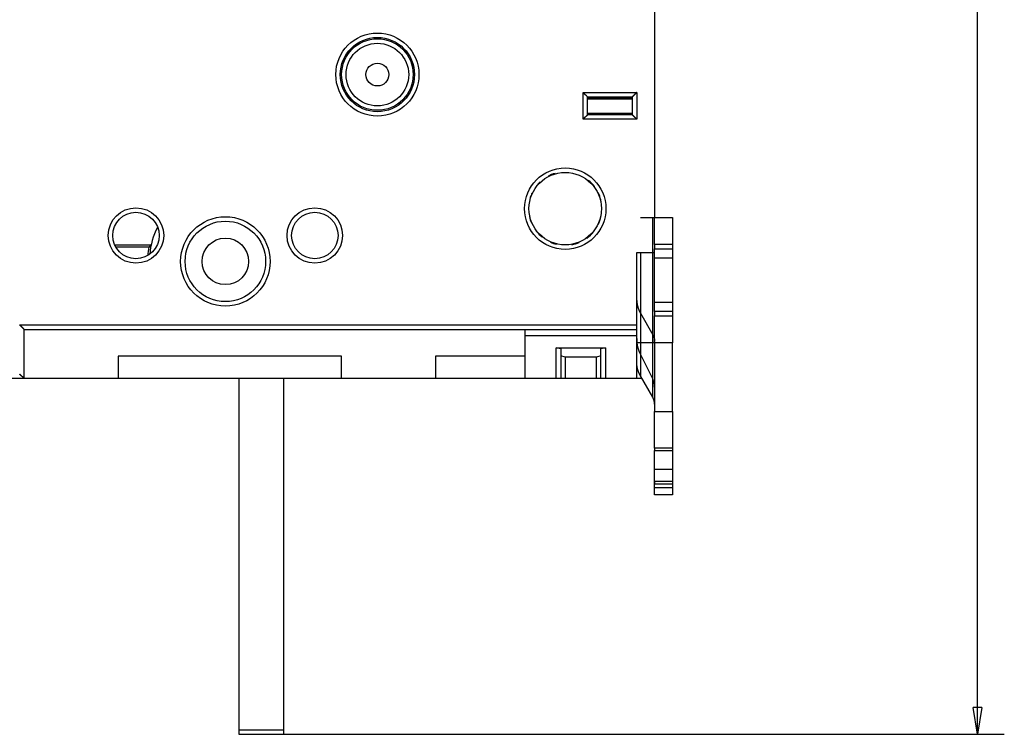
# Model space of a CAD drawing. Extents: x 142 to 809, y 42 to 560.
# Drawn here: x 245 to 355, y 129 to 209 of the extents above; entities that cross this region are included whole.
import ezdxf

# ---------------------------------------------------------------- set-up
doc = ezdxf.new("R2010")
doc.units = 0
doc.layers.add('204', color=7, linetype='CONTINUOUS')
doc.layers.add('5', color=7, linetype='CONTINUOUS')
doc.styles.get("Standard").update_dxf_attribs({"font": 'monotxt.shx'})
doc.dimstyles.new('DSTYLE1', dxfattribs={"dimtxt": 6, "dimasz": 3, "dimexe": 3, "dimexo": 0, "dimgap": 2, "dimtad": 1, "dimrnd": 0.1, "dimzin": 3, "dimcen": 0.09, "dimazin": 3, "dimtp": 1, "dimtm": 1, "dimtfac": 1, "dimtofl": 0, "dimtmove": 0, "dimatfit": 3})

# ---------------------------------------------------------------- blocks, each defined once
blk = doc.blocks.new('_AH1')
at = {"color": 0, "linetype": 'CONTINUOUS'}
for p, q in [((-1, 0.166667), (0, 0)), ((-1, 0.166667), (-1, -0.166667)), ((0, 0), (-1, -0.166667)), ((0, 0), (-1, 0))]:
    blk.add_line(p, q, dxfattribs=at)
blk = doc.blocks.new('*D5246')
at = {"layer": '5', "color": 1, "linetype": 'CONTINUOUS'}
for p, q in [((274.44835, 359.20103), (354.85303, 359.20103)), ((351.85303, 359.20103), (351.85303, 244.30103)), ((351.85303, 129.40103), (351.85303, 244.30103)), ((274.24939, 129.40103), (354.85303, 129.40103))]:
    blk.add_line(p, q, dxfattribs=at)
at = {"layer": '5', "color": 1, "xscale": 3, "yscale": 3, "zscale": 3}
for p, rotation in [((351.85303, 359.20103), 90), ((351.85303, 129.40103), 270)]:
    blk.add_blockref('_AH1', p, dxfattribs=dict(at, rotation=rotation))
at = {"layer": '5', "color": 1, "linetype": 'CONTINUOUS'}
blk.add_text('229,8', height=6, rotation=90, dxfattribs=at).set_placement((349.85203, 229.30103))

msp = doc.modelspace()

# ---------------------------------------------------------------- linework, layer by layer
at = {"layer": '204', "color": 40, "linetype": 'CONTINUOUS'}
for p, q in [((315.75094, 301.20103), (315.75094, 187.20103)), ((307.75094, 198.20079), (307.75094, 201.20079)), ((307.75094, 201.20079), (313.75094, 201.20079)), ((308.25094, 200.70079), (313.25094, 200.70079)), ((308.25094, 198.70079), (308.25094, 200.70079)), ((313.25094, 200.43295), (308.25094, 200.43295)), ((313.25096, 200.60103), (308.25096, 200.60103)), ((308.6009, 200.70079), (308.6009, 200.60103)), ((312.90099, 200.60103), (312.90099, 200.70079)), ((313.25094, 200.70079), (313.25094, 198.70079)), ((313.75094, 201.20079), (313.75094, 198.20079)), ((313.75094, 198.20079), (307.75094, 198.20079)), ((313.25094, 198.82832), (308.25094, 198.82832)), ((313.25094, 198.70079), (308.25094, 198.70079)), ((314.16513, 187.20103), (315.53997, 187.20103)), ((315.53997, 187.20103), (315.74835, 187.20103)), ((315.53997, 173.20103), (315.53997, 187.20103)), ((315.74835, 187.20103), (317.74835, 187.20103)), ((315.74835, 184.20103), (315.74835, 187.20103)), ((317.74835, 187.20103), (317.74835, 184.20103)), ((317.74835, 187.20079), (317.75094, 187.20079)), ((259.44113, 184.10103), (255.39498, 184.10103)), ((259.18536, 183.89157), (255.50462, 183.89157)), ((267.74653, 184.90079), (267.75094, 184.90079)), ((267.75094, 184.90079), (267.75094, 184.90095)), ((315.74835, 184.20103), (315.74835, 183.70103)), ((317.74835, 184.20103), (315.74835, 184.20103)), ((317.74835, 184.20103), (317.74835, 183.70103)), ((313.75094, 175.20079), (313.75094, 183.30079)), ((313.75094, 183.30079), (315.74836, 183.30079)), ((314.16513, 183.30079), (314.16513, 173.20103)), ((315.74835, 182.70103), (315.74835, 183.70103)), ((315.74835, 183.70103), (317.74835, 183.70103)), ((317.74835, 183.70103), (317.74835, 182.70103)), ((315.74835, 182.70103), (317.74835, 182.70103)), ((315.74835, 177.70103), (315.74835, 182.70103)), ((317.74835, 182.70103), (317.74835, 177.70103)), ((317.74835, 177.70103), (315.74835, 177.70103)), ((315.74835, 176.70103), (315.74835, 177.70103)), ((317.74835, 177.70103), (317.74835, 176.70103)), ((314.16513, 176.50531), (315.53997, 174.10548)), ((315.74835, 176.70103), (315.74835, 176.20103)), ((317.74835, 176.70103), (315.74835, 176.70103)), ((315.74835, 173.20103), (315.74835, 176.20103)), ((315.74835, 176.20103), (317.74835, 176.20103)), ((317.74835, 176.70103), (317.74835, 176.20103)), ((317.74835, 176.20103), (317.74835, 173.20103)), ((244.75094, 175.20079), (313.75094, 175.20079)), ((313.75094, 174.70079), (313.75094, 175.20079)), ((245.25094, 169.20079), (245.25094, 174.70079)), ((245.25094, 174.70079), (313.75094, 174.70079)), ((301.24835, 174.70076), (301.24835, 174.00103)), ((301.24835, 174.00103), (301.24835, 169.20103)), ((301.24835, 174.00103), (313.74835, 174.00103)), ((313.74835, 174.00103), (313.74835, 174.70076)), ((313.74835, 169.20103), (313.74835, 174.00103)), ((314.16513, 173.20103), (313.74835, 173.20103)), ((314.16513, 173.20103), (314.16513, 169.50531)), ((315.53997, 173.20103), (314.16513, 173.20103)), ((315.53997, 167.10548), (315.53997, 173.20103)), ((315.74835, 173.20103), (315.53997, 173.20103)), ((315.74835, 173.20103), (315.74835, 165.5145)), ((317.74835, 173.20103), (315.74835, 173.20103)), ((317.74835, 165.5145), (317.74835, 173.20103)), ((305.24835, 172.51206), (304.74835, 172.64603)), ((304.74835, 172.64603), (310.24835, 172.64603)), ((304.74835, 169.20103), (304.74835, 172.64603)), ((305.24835, 172.51206), (305.24835, 169.20103)), ((310.24835, 172.64603), (309.74835, 172.51206)), ((309.74835, 169.20103), (309.74835, 172.51206)), ((310.24835, 172.64603), (310.24835, 169.20103)), ((314.16513, 171.89212), (315.53997, 169.12105)), ((255.74835, 171.70103), (255.74835, 169.20103)), ((280.74835, 171.70103), (255.74835, 171.70103)), ((280.74835, 169.20103), (280.74835, 171.70103)), ((291.24835, 171.70103), (291.24835, 169.20103)), ((301.24835, 171.70103), (291.24835, 171.70103)), ((305.74835, 171.60103), (305.24835, 171.73501)), ((309.24835, 171.60103), (305.74835, 171.60103)), ((305.74835, 171.60103), (305.74835, 169.20103)), ((309.74835, 171.73501), (309.24835, 171.60103)), ((309.24835, 169.20103), (309.24835, 171.60103)), ((245.25094, 169.20079), (242.75094, 169.20079)), ((255.74835, 169.20103), (245.25097, 169.20103)), ((280.74835, 169.20103), (255.74835, 169.20103)), ((269.24939, 169.20102), (269.24939, 129.90103)), ((274.24939, 169.20102), (274.24939, 129.90103)), ((291.24835, 169.20103), (280.74835, 169.20103)), ((301.24835, 169.20103), (291.24835, 169.20103)), ((304.74835, 169.20103), (301.24835, 169.20103)), ((305.24835, 169.20103), (304.74835, 169.20103)), ((305.74835, 169.20103), (305.24835, 169.20103)), ((309.24835, 169.20103), (305.74835, 169.20103)), ((309.74835, 169.20103), (309.24835, 169.20103)), ((310.24835, 169.20103), (309.74835, 169.20103)), ((313.74835, 169.20103), (310.24835, 169.20103)), ((314.33946, 169.20103), (313.74835, 169.20103)), ((315.53997, 167.10548), (314.16513, 169.50531)), ((315.74835, 165.5145), (317.74835, 165.5145)), ((315.74835, 161.41642), (315.74835, 165.5145)), ((317.74835, 165.5145), (317.74835, 161.41642)), ((317.75094, 165.5145), (317.75094, 165.5145)), ((317.74835, 161.41642), (315.74835, 161.41642)), ((315.74835, 161.41642), (315.74835, 161.16642)), ((315.74835, 159.03245), (315.74835, 161.16642)), ((315.74835, 161.16642), (317.74835, 161.16642)), ((317.74835, 161.41642), (317.74835, 161.16642)), ((317.74835, 161.16642), (317.74835, 159.03245)), ((317.74835, 159.03245), (315.74835, 159.03245)), ((315.74835, 157.66642), (315.74835, 159.03245)), ((317.74835, 159.03245), (317.74835, 157.66642)), ((317.75094, 159.03245), (317.75094, 159.03245)), ((315.74835, 157.0145), (315.74835, 158.5145)), ((317.74835, 157.66642), (315.74835, 157.66642)), ((315.74835, 157.66642), (315.74835, 157.41642)), ((317.74835, 158.5145), (317.74835, 157.0145)), ((317.74835, 157.66642), (317.74835, 157.41642)), ((315.74835, 157.41642), (317.74835, 157.41642)), ((315.74835, 157.0145), (317.74835, 157.0145)), ((315.74835, 156.20103), (315.74835, 157.01448)), ((317.74835, 157.01448), (317.74835, 156.20103)), ((317.75094, 157.0145), (317.75094, 157.01448)), ((317.74835, 156.20103), (315.74835, 156.20103)), ((315.75094, 156.20079), (315.75094, 156.20103)), ((317.75094, 156.20079), (317.74835, 156.20079)), ((317.75094, 156.20103), (317.75094, 156.20079)), ((269.24939, 129.90103), (269.24939, 129.40103)), ((269.24939, 129.90103), (274.24939, 129.90103)), ((269.24939, 129.40103), (274.24939, 129.40103)), ((274.24939, 129.90103), (274.24939, 129.40103))]:
    msp.add_line(p, q, dxfattribs=at)
for points in [[(308.25096, 200.70078), (308.25058, 200.70124, 0.010455638), (308.24953, 200.7025, 0.000712374), (308.24777, 200.70459, 0.00059022), (308.24536, 200.70745, 0.001068621), (308.24228, 200.71106, 0.001123721), (308.23859, 200.71536, 0.001153512), (308.23428, 200.72033, 0.001159719), (308.22938, 200.72591, 0.001245682), (308.2239, 200.7321, 0.001275681), (308.21788, 200.73883, 0.001351119), (308.21131, 200.74609, 0.001388007), (308.20424, 200.75382, 0.001470068), (308.19666, 200.76201, 0.001517397), (308.1886, 200.77059, 0.001605404), (308.18009, 200.77955, 0.001663273), (308.17113, 200.78884, 0.00176054), (308.16175, 200.79844, 0.001829838), (308.15197, 200.80829, 0.001936934), (308.1418, 200.81837, 0.002021645), (308.13128, 200.82864, 0.002147464), (308.1204, 200.83906, 0.00224182), (308.10919, 200.8496, 0.002366014), (308.09768, 200.86022, 0.002227745), (308.08588, 200.87093, 0.001831975), (308.07381, 200.88174, 0.001493461), (308.06151, 200.89264, 0.001141313), (308.04898, 200.90366, 0.00083972), (308.03626, 200.91478, 0.000519069), (308.02335, 200.92603, 0.000244355), (308.0103, 200.9374, -0.00005316), (307.99711, 200.9489, -0.000307408), (307.98382, 200.96054, -0.000586206), (307.97043, 200.97232, -0.00082945), (307.95698, 200.98426, -0.001104422), (307.94349, 200.99635, -0.001329123), (307.92998, 201.0086, -0.001570566), (307.91647, 201.02102, -0.001827608), (307.90298, 201.03363, -0.002162552), (307.88951, 201.04644, -0.002285517), (307.87615, 201.05938, -0.002287165), (307.86296, 201.07242, -0.002882755), (307.84969, 201.0859, -0.003967127), (307.83628, 201.09995, -0.003007367), (307.82376, 201.11326, -0.000577058), (307.81249, 201.12539, -0.005081323), (307.79853, 201.1415, -0.00987692), (307.77774, 201.16699, -0.004880249), (307.75093, 201.2008, -0.00251454)], [(313.75093, 201.2008), (313.73537, 201.18938, 0.005352176), (313.72014, 201.17767, 0.005555883), (313.70523, 201.16568, 0.005453266), (313.69064, 201.15343, 0.005001476), (313.67635, 201.14094, 0.004675735), (313.66233, 201.12825, 0.00438102), (313.64859, 201.11536, 0.004104209), (313.63511, 201.10232, 0.003764034), (313.62187, 201.08912, 0.003470193), (313.60887, 201.07582, 0.003137784), (313.59608, 201.06242, 0.002844644), (313.5835, 201.04894, 0.002506521), (313.57111, 201.03542, 0.002208881), (313.5589, 201.02187, 0.00186692), (313.54685, 201.00832, 0.001563701), (313.53496, 200.99479, 0.001214004), (313.52321, 200.9813, 0.000902209), (313.51158, 200.96788, 0.000542673), (313.50007, 200.95455, 0.000216371), (313.48866, 200.94133, -0.000163442), (313.47734, 200.92825, -0.000502018), (313.46609, 200.91532, -0.000884877), (313.4549, 200.90259, -0.00127125), (313.44376, 200.89005, -0.001754818), (313.43264, 200.87774, -0.002018747), (313.42158, 200.86569, -0.00211191), (313.41057, 200.8539, -0.002092091), (313.39965, 200.8424, -0.001928206), (313.38887, 200.83121, -0.001827003), (313.37825, 200.82035, -0.001737937), (313.36783, 200.80983, -0.001670838), (313.35763, 200.79967, -0.001577611), (313.3477, 200.78991, -0.001516247), (313.33806, 200.78053, -0.001436746), (313.32876, 200.77159, -0.001386202), (313.3198, 200.76308, -0.001312586), (313.31125, 200.75504, -0.001270821), (313.30312, 200.74746, -0.001205398), (313.29546, 200.74039, -0.001168392), (313.28828, 200.73383, -0.001100344), (313.28165, 200.72782, -0.001079886), (313.27555, 200.72234, -0.001035534), (313.27003, 200.71742, -0.000989809), (313.26519, 200.71313, -0.000883407), (313.26108, 200.70953, -0.000944358), (313.25746, 200.70637, -0.000921356), (313.25408, 200.70345, -0.000949083), (313.25096, 200.70078, -0.001302792)], [(308.25096, 198.7008), (308.25058, 198.70034, -0.010800403), (308.24953, 198.69908, -0.000752122), (308.24777, 198.69698, -0.000604031), (308.24536, 198.69412, -0.001075495), (308.24228, 198.69051, -0.001127804), (308.23859, 198.68622, -0.001156249), (308.23428, 198.68125, -0.001161657), (308.22938, 198.67566, -0.001247116), (308.2239, 198.66947, -0.001276778), (308.21788, 198.66274, -0.001351979), (308.21131, 198.65548, -0.001388694), (308.20424, 198.64775, -0.001470621), (308.19666, 198.63957, -0.001517848), (308.1886, 198.63098, -0.00160577), (308.18009, 198.62202, -0.001663574), (308.17113, 198.61273, -0.001760781), (308.16175, 198.60313, -0.001830032), (308.15197, 198.59328, -0.001937083), (308.1418, 198.5832, -0.002021758), (308.13128, 198.57293, -0.00214754), (308.1204, 198.56251, -0.002241865), (308.10919, 198.55198, -0.002366028), (308.09768, 198.54135, -0.002227752), (308.08588, 198.53064, -0.001831997), (308.07381, 198.51983, -0.001493496), (308.06151, 198.50893, -0.001141361), (308.04898, 198.49791, -0.00083978), (308.03626, 198.48679, -0.000519142), (308.02335, 198.47554, -0.000244438), (308.0103, 198.46417, 0.000053064), (307.99711, 198.45267, 0.000307302), (307.98382, 198.44103, 0.00058609), (307.97043, 198.42925, 0.000829324), (307.95698, 198.41731, 0.001104286), (307.94349, 198.40522, 0.00132898), (307.92998, 198.39297, 0.001570415), (307.91647, 198.38055, 0.001827448), (307.90298, 198.36795, 0.002162379), (307.88951, 198.35513, 0.002285346), (307.87615, 198.3422, 0.002287003), (307.86296, 198.32915, 0.002882566), (307.84969, 198.31567, 0.00396689), (307.83628, 198.30162, 0.003007195), (307.82376, 198.28831, 0.000577016), (307.81249, 198.27618, 0.005081062), (307.79853, 198.26008, 0.009876483), (307.77774, 198.23458, 0.004880058), (307.75093, 198.20077, 0.002514447)], [(313.75093, 198.20077), (313.73951, 198.21633, 0.005356295), (313.72781, 198.23157, 0.005560197), (313.71582, 198.24648, 0.005457585), (313.70357, 198.26107, 0.005005568), (313.69108, 198.27537, 0.004679665), (313.67839, 198.28939, 0.004384795), (313.66551, 198.30313, 0.004107833), (313.65246, 198.31661, 0.00376746), (313.63927, 198.32985, 0.003473445), (313.62597, 198.34286, 0.003140836), (313.61257, 198.35564, 0.002847518), (313.59909, 198.36823, 0.002509189), (313.58557, 198.38062, 0.002211369), (313.57202, 198.39283, 0.001869201), (313.55847, 198.40487, 0.001565802), (313.54494, 198.41677, 0.001215899), (313.53145, 198.42852, 0.000903924), (313.51803, 198.44014, 0.00054418), (313.5047, 198.45165, 0.000217696), (313.49148, 198.46307, -0.000162328), (313.4784, 198.47439, -0.000501091), (313.46548, 198.48564, -0.000884168), (313.45274, 198.49683, -0.001270736), (313.4402, 198.50797, -0.001754532), (313.4279, 198.51908, -0.002018674), (313.41584, 198.53015, -0.00211209), (313.40406, 198.54116, -0.00209251), (313.39256, 198.55207, -0.001928911), (313.38137, 198.56286, -0.001827985), (313.3705, 198.57348, -0.00173925), (313.35999, 198.5839, -0.001672485), (313.34983, 198.5941, -0.001579662), (313.34006, 198.60403, -0.00151873), (313.33069, 198.61367, -0.001439767), (313.32175, 198.62297, -0.001389796), (313.31324, 198.63193, -0.001316863), (313.3052, 198.64048, -0.001276004), (313.29762, 198.64861, -0.001211856), (313.29055, 198.65627, -0.001175938), (313.28399, 198.66345, -0.001108747), (313.27798, 198.67009, -0.00109164), (313.2725, 198.67619, -0.001054465), (313.26759, 198.68171, -0.001008409), (313.2633, 198.68656, -0.000888743), (313.2597, 198.69066, -0.00098319), (313.25654, 198.69429, -0.001073704), (313.25362, 198.69768, -0.001155949), (313.25096, 198.7008, -0.001523678)], [(259.44113, 184.10105), (259.43427, 184.09552, 0.000098567), (259.42742, 184.08998, 0.000098505), (259.42056, 184.08444, 0.00009844), (259.41371, 184.0789, 0.000098378), (259.40685, 184.07334, 0.000098314), (259.4, 184.06779, 0.000098253), (259.39314, 184.06223, 0.000098188), (259.38629, 184.05667, 0.000098123), (259.37943, 184.0511, 0.000098063), (259.37258, 184.04552, 0.000098012), (259.36572, 184.03995, 0.000097933), (259.35887, 184.03437, 0.000097837), (259.35201, 184.02878, 0.000097822), (259.34516, 184.02319, 0.000097874), (259.3383, 184.01759, 0.000097647), (259.33145, 184.01199, 0.000097222), (259.3246, 184.00639, 0.000097691), (259.31774, 184.00078, 0.000098727), (259.31087, 183.99515, 0.000097002), (259.30403, 183.98955, 0.000093919), (259.29723, 183.98397, 0.000098713), (259.29032, 183.9783, 0.000105165), (259.28327, 183.9725, 0.000093147), (259.27661, 183.96703, 0.000086635), (259.27096, 183.96238, 0.00009033), (259.26638, 183.95861, 0.000066141), (259.26281, 183.95567, 0.000062961), (259.25963, 183.95305, 0.000060656), (259.2563, 183.95031, 0.000046814), (259.25288, 183.94748, 0.000054046), (259.24949, 183.94468, 0.000059291), (259.24613, 183.94191, 0.000055987), (259.24276, 183.93912, 0.000054146), (259.23938, 183.93633, 0.000055451), (259.236, 183.93354, 0.000055894), (259.23263, 183.93075, 0.000055131), (259.22925, 183.92796, 0.000055407), (259.22588, 183.92516, 0.000056642), (259.2225, 183.92236, 0.00005507), (259.21913, 183.91957, 0.000051371), (259.21578, 183.9168, 0.000056663), (259.21238, 183.91398, 0.00006753), (259.2089, 183.91109, 0.000051248), (259.20563, 183.90837, 0.000017595), (259.20268, 183.90592, 0.000072247), (259.19888, 183.90277, 0.00012424), (259.19304, 183.89791, 0.000060716), (259.18539, 183.89154, 0.000032169)], [(313.75094, 177.92029), (313.75337, 177.87154, 0.004062888), (313.75658, 177.82278, 0.004047645), (313.76061, 177.774, 0.004040548), (313.76542, 177.72523, 0.00404883), (313.77105, 177.67646, 0.004050739), (313.77747, 177.62773, 0.004049453), (313.7847, 177.57905, 0.004046507), (313.79272, 177.53042, 0.004045214), (313.80155, 177.48188, 0.004041739), (313.81117, 177.43342, 0.00403856), (313.8216, 177.38507, 0.004032185), (313.83281, 177.33683, 0.004024649), (313.84483, 177.28874, 0.004020318), (313.85762, 177.24078, 0.004019823), (313.87121, 177.19299, 0.00400136), (313.88557, 177.14539, 0.003968264), (313.9007, 177.098, 0.003991731), (313.91662, 177.05076, 0.004059577), (313.93335, 177.00369, 0.003934873), (313.95073, 176.95702, 0.003667238), (313.96873, 176.91087, 0.00402746), (313.98784, 176.86427, 0.00477089), (314.00829, 176.81692, 0.003620677), (314.02791, 176.77262, 0.001270887), (314.04602, 176.7327, 0.005056162), (314.07087, 176.68217, 0.00862897), (314.11116, 176.60533, 0.004211617), (314.16515, 176.50529, 0.002232519)], [(245.25097, 174.70076), (245.25059, 174.70122, 0.010643279), (245.24954, 174.70248, 0.000745279), (245.24778, 174.70458, 0.000601777), (245.24536, 174.70744, 0.001074202), (245.24229, 174.71105, 0.001127092), (245.2386, 174.71535, 0.001155824), (245.23428, 174.72032, 0.001161407), (245.22939, 174.72591, 0.001246958), (245.22391, 174.7321, 0.001276694), (245.21788, 174.73883, 0.001351937), (245.21131, 174.74609, 0.001388689), (245.20424, 174.75382, 0.001470636), (245.19666, 174.762, 0.001517883), (245.18861, 174.77059, 0.001605815), (245.18009, 174.77955, 0.001663627), (245.17113, 174.78884, 0.001760836), (245.16175, 174.79844, 0.001830089), (245.15197, 174.80829, 0.001937136), (245.1418, 174.81837, 0.002021806), (245.13128, 174.82864, 0.002147577), (245.1204, 174.83906, 0.002241891), (245.10919, 174.8496, 0.002366037), (245.09768, 174.86022, 0.002227758), (245.08588, 174.87093, 0.001832015), (245.07381, 174.88174, 0.001493525), (245.06151, 174.89264, 0.001141405), (245.04898, 174.90366, 0.000839835), (245.03626, 174.91478, 0.000519209), (245.02335, 174.92603, 0.000244515), (245.0103, 174.9374, -0.000052979), (244.99711, 174.9489, -0.000307212), (244.98382, 174.96054, -0.000585995), (244.97043, 174.97232, -0.000829229), (244.95699, 174.98426, -0.001104193), (244.94349, 174.99635, -0.001328893), (244.92998, 175.0086, -0.001570338), (244.91647, 175.02102, -0.001827384), (244.90298, 175.03362, -0.002162333), (244.88951, 175.04643, -0.002285326), (244.87616, 175.05937, -0.002287008), (244.86296, 175.07241, -0.00288261), (244.84969, 175.0859, -0.003967009), (244.83628, 175.09994, -0.00300733), (244.82376, 175.11325, -0.000577043), (244.8125, 175.12538, -0.005081361), (244.79854, 175.14148, -0.009877353), (244.77775, 175.16698, -0.004880615), (244.75095, 175.20078, -0.002514763)], [(315.53995, 174.1055), (315.55328, 174.08177, -0.004139199), (315.56621, 174.05785, -0.004136237), (315.57874, 174.03371, -0.004145642), (315.59086, 174.00937, -0.004175169), (315.60256, 173.98485, -0.004197427), (315.61384, 173.96015, -0.004215266), (315.62469, 173.93527, -0.00423202), (315.63511, 173.91022, -0.004250702), (315.64509, 173.88502, -0.004267379), (315.65463, 173.85967, -0.00428403), (315.66372, 173.83418, -0.004297683), (315.67237, 173.80857, -0.004309694), (315.68055, 173.78283, -0.004325501), (315.68829, 173.75698, -0.00434495), (315.69555, 173.73102, -0.00434535), (315.70237, 173.70497, -0.004328923), (315.7087, 173.67885, -0.004374526), (315.71458, 173.65263, -0.004468764), (315.71999, 173.6263, -0.00435148), (315.72493, 173.60002, -0.004072572), (315.72938, 173.57385, -0.004490879), (315.73338, 173.54722, -0.005344056), (315.73691, 173.51995, -0.004076168), (315.73995, 173.49432, -0.001436727), (315.74246, 173.47113, -0.005717287), (315.74463, 173.44137, -0.009831447), (315.7466, 173.39559, -0.00483126), (315.74836, 173.33567, -0.002568737)], [(314.16515, 169.5053), (314.13849, 169.55275, -0.004138985), (314.11262, 169.6006, -0.004136027), (314.08758, 169.64887, -0.004145437), (314.06333, 169.69754, -0.004174967), (314.03994, 169.74659, -0.004197229), (314.01737, 169.79599, -0.004215071), (313.99568, 169.84575, -0.004231831), (313.97483, 169.89584, -0.004250517), (313.95488, 169.94624, -0.004267199), (313.93579, 169.99693, -0.004283856), (313.91761, 170.04791, -0.004297515), (313.90032, 170.09914, -0.004309532), (313.88395, 170.15062, -0.004325345), (313.86848, 170.20232, -0.004344801), (313.85395, 170.25424, -0.004345209), (313.84032, 170.30633, -0.00432879), (313.82765, 170.35857, -0.004374399), (313.81589, 170.41101, -0.004468642), (313.80508, 170.46367, -0.00435137), (313.7952, 170.51622, -0.004072476), (313.78629, 170.56855, -0.004490782), (313.77829, 170.62181, -0.005343952), (313.77122, 170.67636, -0.004076099), (313.76515, 170.72762, -0.001436704), (313.76012, 170.77399, -0.005717203), (313.75579, 170.8335, -0.009831341), (313.75184, 170.92505, -0.004831226), (313.74832, 171.04489, -0.002568723)], [(245.25097, 169.20078), (245.25059, 169.20123, 0.006806253), (245.24954, 169.20245, 0.000386704), (245.24778, 169.2045, 0.000412839), (245.24537, 169.20729, 0.000833754), (245.24229, 169.21082, 0.00089014), (245.2386, 169.21502, 0.000918883), (245.23429, 169.2199, 0.000925758), (245.2294, 169.22539, 0.000995323), (245.22392, 169.23148, 0.001018683), (245.2179, 169.23812, 0.00107785), (245.21134, 169.2453, 0.001105438), (245.20427, 169.25296, 0.001168706), (245.19669, 169.26109, 0.001203662), (245.18865, 169.26965, 0.001270598), (245.18014, 169.2786, 0.001313007), (245.17119, 169.2879, 0.001386209), (245.16182, 169.29755, 0.001436594), (245.15205, 169.30748, 0.001516235), (245.1419, 169.31767, 0.001577662), (245.13138, 169.32809, 0.00167086), (245.12051, 169.33872, 0.001737947), (245.10933, 169.3495, 0.001827017), (245.09783, 169.36041, 0.001928232), (245.08604, 169.37142, 0.002092135), (245.07398, 169.38249, 0.002111904), (245.06168, 169.3936, 0.00201861), (245.04914, 169.40474, 0.001754549), (245.0364, 169.41593, 0.00127083), (245.02348, 169.42718, 0.000884094), (245.0104, 169.43851, 0.000500555), (244.99718, 169.44992, 0.000162379), (244.98385, 169.46143, -0.000215897), (244.97043, 169.47306, -0.000544719), (244.95694, 169.48481, -0.00091111), (244.94341, 169.4967, -0.001214168), (244.92986, 169.50874, -0.001539571), (244.91632, 169.52095, -0.001876287), (244.90279, 169.53335, -0.002305964), (244.88929, 169.54596, -0.0024828), (244.87591, 169.55872, -0.002517862), (244.8627, 169.5716, -0.003240307), (244.84942, 169.58496, -0.004537777), (244.83601, 169.59894, -0.003432259), (244.82349, 169.61219, -0.000599232), (244.81223, 169.62429, -0.005897017), (244.79831, 169.6405, -0.011486246), (244.77761, 169.66638, -0.00563162), (244.75095, 169.70081, -0.00288426)], [(315.74836, 166.33569), (315.74813, 166.36207, 0.004403451), (315.74743, 166.38848, 0.004383538), (315.74626, 166.41492, 0.004375806), (315.74463, 166.44138, 0.004389594), (315.74252, 166.46785, 0.004394525), (315.73995, 166.49433, 0.004395185), (315.7369, 166.52079, 0.004393633), (315.73338, 166.54723, 0.00439453), (315.72939, 166.57365, 0.004392291), (315.72493, 166.60003, 0.004390554), (315.71999, 166.62636, 0.004384748), (315.71458, 166.65263, 0.004377907), (315.7087, 166.67884, 0.004373987), (315.70237, 166.70498, 0.004374379), (315.69555, 166.73103, 0.004354741), (315.68829, 166.75698, 0.004319278), (315.68056, 166.78282, 0.004344901), (315.67237, 166.80857, 0.004418812), (315.66369, 166.83424, 0.004282983), (315.65463, 166.85968, 0.00399175), (315.64519, 166.88484, 0.004382913), (315.63511, 166.91023, 0.005190446), (315.62427, 166.93603, 0.003939165), (315.61384, 166.96016, 0.001384817), (315.60419, 166.9819, 0.005497545), (315.59086, 167.00939, 0.009377238), (315.56913, 167.05115, 0.004576043), (315.53995, 167.10551, 0.00242541)]]:
    msp.add_lwpolyline(points, format="xyb", dxfattribs=at)
msp.add_lwpolyline([(317.74835, 159.20079), (317.74848, 159.20079), (317.74861, 159.20078), (317.74874, 159.20078), (317.74887, 159.20078), (317.749, 159.20078), (317.74913, 159.20078), (317.74926, 159.20078), (317.74939, 159.20078), (317.74952, 159.20078), (317.74965, 159.20078), (317.74978, 159.20078), (317.74991, 159.20078), (317.75004, 159.20078), (317.75017, 159.20078), (317.75028, 159.20078), (317.75043, 159.20077), (317.75065, 159.20077), (317.75094, 159.20077)], dxfattribs=at)
for centre, radius in [((284.75094, 203.20079), 4.65), ((284.75094, 203.20079), 4.15), ((284.74835, 203.20103), 4), ((284.74835, 203.20103), 3.5), ((284.74835, 203.20103), 1.275), ((305.75094, 188.20079), 4.55), ((305.75094, 188.20079), 4.05), ((257.75094, 185.20079), 3.1), ((277.75094, 185.20079), 3.1), ((257.75094, 185.20079), 2.6), ((267.75094, 182.30079), 5), ((277.75094, 185.20079), 2.6), ((267.75094, 182.30079), 4.5), ((267.74835, 182.30103), 2.6)]:
    msp.add_circle(centre, radius, dxfattribs=at)
for centre, radius, start, end in [((305.74835, 188.20103), 4.1, 105.92356, 117.8881), ((305.74835, 188.20103), 4.1, 133.06257, 141.26208), ((305.74835, 188.20103), 4.1, 36.979565, 50.52968), ((305.74835, 188.20103), 4.1, 155.01666, 162.36069), ((305.74835, 188.20103), 4.1, 13.974471, 25.364449), ((305.74835, 188.20103), 4.1, 192.59939, 202.96293), ((305.74835, 188.20103), 4.1, 335.21316, 353.24038), ((267.74835, 182.30103), 8.5, 153.43043, 174.5897), ((305.74835, 188.20103), 4.1, 218.04905, 231.40059), ((305.74835, 188.20103), 4.1, 305.8931, 321.2533), ((267.74835, 182.30103), 8.70946, 169.47748, 175.68407), ((305.74835, 188.20103), 4.1, 246.15643, 256.41233), ((305.74835, 188.20103), 4.1, 280.43244, 292.39912), ((317.74835, 173.6699), 4, 180, 206.3878), ((313.74835, 168.23216), 2, 0, 26.3878), ((313.75094, 168.23191), 4, 0, 2.0616553)]:
    msp.add_arc(centre, radius, start, end, dxfattribs=at)

# ---------------------------------------------------------------- dimensions: what is measured, and where the dimension line sits
at = {"layer": '5', "color": 1, "linetype": 'CONTINUOUS'}
dim = msp.add_linear_dim(base=(351.85303, 359.20103), p1=(274.24939, 129.40103), p2=(274.44835, 359.20103), angle=90, dimstyle='DSTYLE1', override={"dimblk": '_AH1', "dimsah": 0}, dxfattribs=at)
dim.commit()
dim.dimension.update_dxf_attribs({"geometry": '*D5246', "text_midpoint": (346.85203, 244.30103), "dimtype": 128})

doc.saveas('drawing.dxf')
